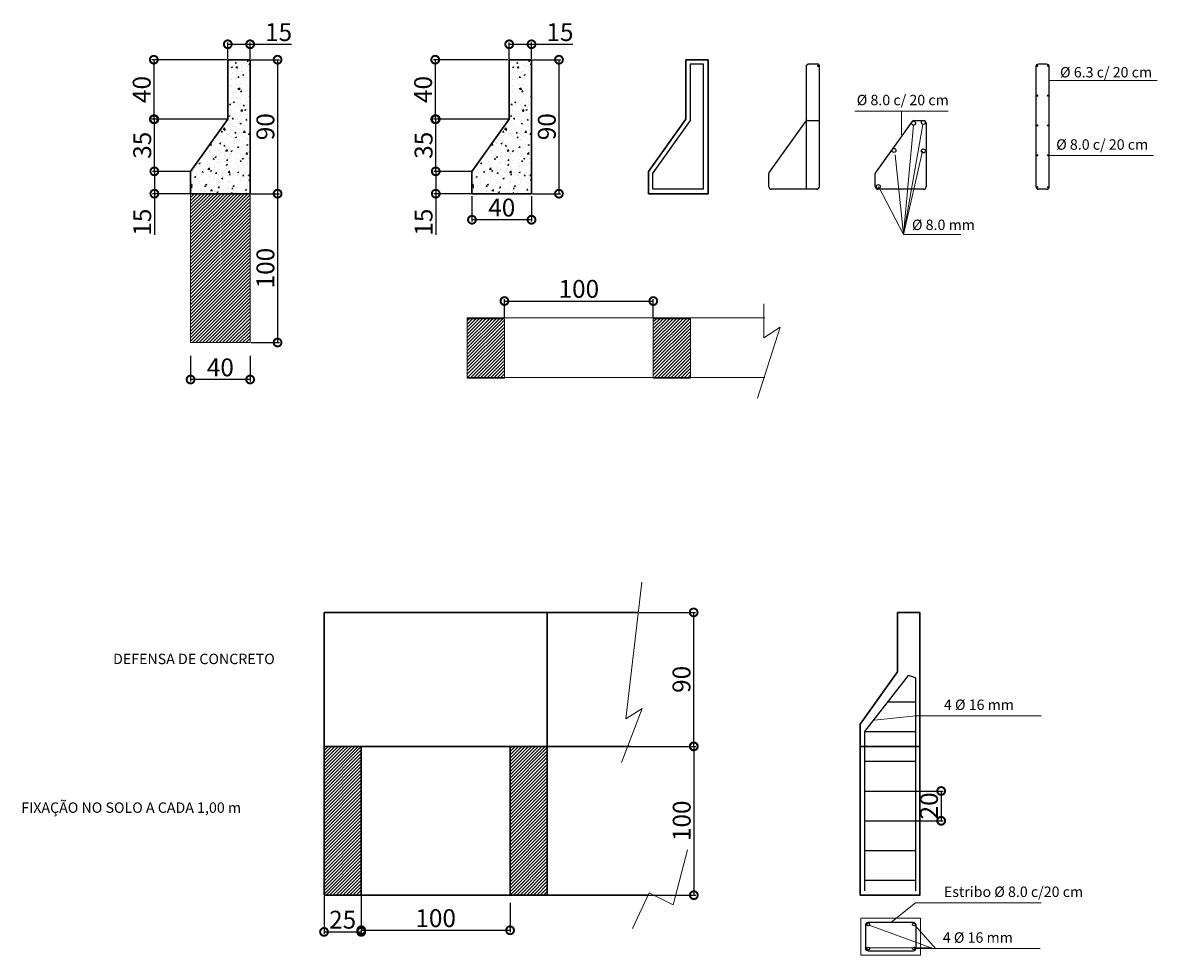
# Model space of a CAD drawing. Units: millimetres. Extents: x 608 to 31909, y -1001 to 3387.
# Drawn here: x 31147 to 31909, y -247 to 380 of the extents above; entities that cross this region are included whole.
import ezdxf

# ---------------------------------------------------------------- set-up
doc = ezdxf.new("R2010")
doc.units = ezdxf.units.MM
doc.layers.add('PENA 01', color=7, linetype='Continuous', lineweight=9)
doc.layers.add('RAIO', color=1, linetype='Continuous', lineweight=30)
doc.layers.add('TIRANTE', color=5, linetype='Continuous')
doc.styles.get("Standard").update_dxf_attribs({"font": 'txt.shx', "height": 12})
doc.dimstyles.new('ISO-25', dxfattribs={"dimtxt": 2.5, "dimasz": 10.5005, "dimexe": 1.25, "dimexo": 0.625, "dimtad": 1, "dimtxsty": 'Standard', "dimblk": 'DOTSMALL', "dimcen": 2.5, "dimadec": 0, "dimazin": 0, "dimtfac": 1, "dimtmove": 0, "dimatfit": 3, "dimldrblk": 'DOTSMALL', "dimfxl": 0, "dimarcsym": 0})
pattern_1 = [(45, (5715.8118, -1195.9193), (-1.122532015, 1.122532015), [])]

# ---------------------------------------------------------------- blocks, each defined once
blk = doc.blocks.new('_DotSmall')
at = {"layer": 'PENA 01', "color": 0, "const_width": 0.5}
blk.add_lwpolyline([(-0.0625, 0, 1), (0.0625, 0, 1)], format="xyb", close=True, dxfattribs=at)
blk = doc.blocks.new('*D207')
at = {"layer": 'Defpoints', "color": 0}
for p in [(31560.61, -16.47), (31553.31, -106.47), (31597.74, -106.47)]:
    blk.add_point(p, dxfattribs=at)
at = {"layer": 'PENA 01', "color": 0, "lineweight": -2}
for p, q in [((31561.24, -16.47), (31598.99, -16.47)), ((31597.74, -16.47), (31597.74, -106.47)), ((31553.93, -106.47), (31598.99, -106.47))]:
    blk.add_line(p, q, dxfattribs=at)
at = {"layer": 'PENA 01', "color": 0, "lineweight": -2, "xscale": 10.5005, "yscale": 10.5005, "zscale": 10.5005}
for p, rotation in [((31597.74, -16.47), 90), ((31597.74, -106.47), 270)]:
    blk.add_blockref('_DotSmall', p, dxfattribs=dict(at, rotation=rotation))
at = {"layer": 'PENA 01', "color": 0, "insert": (31591.11, -61.47), "char_height": 12, "attachment_point": 5, "rotation": 90}
blk.add_mtext('90', dxfattribs=at)
blk = doc.blocks.new('*D208')
at = {"layer": 'Defpoints', "color": 0}
for p in [(31499.41, -106.47), (31499.41, -206.47), (31597.87, -206.47)]:
    blk.add_point(p, dxfattribs=at)
at = {"layer": 'PENA 01', "color": 0, "lineweight": -2}
for p, q in [((31500.03, -106.47), (31599.12, -106.47)), ((31597.87, -106.47), (31597.87, -206.47)), ((31500.03, -206.47), (31599.12, -206.47))]:
    blk.add_line(p, q, dxfattribs=at)
at = {"layer": 'PENA 01', "color": 0, "lineweight": -2, "xscale": 10.5005, "yscale": 10.5005, "zscale": 10.5005}
for p, rotation in [((31597.87, -106.47), 90), ((31597.87, -206.47), 270)]:
    blk.add_blockref('_DotSmall', p, dxfattribs=dict(at, rotation=rotation))
at = {"layer": 'PENA 01', "color": 0, "insert": (31591.25, -156.47), "char_height": 12, "attachment_point": 5, "rotation": 90}
blk.add_mtext('100', dxfattribs=at)
blk = doc.blocks.new('*D209')
at = {"layer": 'Defpoints', "color": 0}
for p in [(31349.41, -206.47), (31374.41, -211.47), (31374.41, -231.1)]:
    blk.add_point(p, dxfattribs=at)
at = {"layer": 'PENA 01', "color": 0, "lineweight": -2}
for p, q in [((31349.41, -207.09), (31349.41, -232.35)), ((31374.41, -212.09), (31374.41, -232.35)), ((31349.41, -231.1), (31374.41, -231.1))]:
    blk.add_line(p, q, dxfattribs=at)
at = {"layer": 'PENA 01', "color": 0, "lineweight": -2, "xscale": 10.5005, "yscale": 10.5005, "zscale": 10.5005, "rotation": 180}
blk.add_blockref('_DotSmall', (31349.41, -231.1), dxfattribs=at)
at = {"layer": 'PENA 01', "color": 0, "lineweight": -2, "xscale": 10.5005, "yscale": 10.5005, "zscale": 10.5005}
blk.add_blockref('_DotSmall', (31374.41, -231.1), dxfattribs=at)
at = {"layer": 'PENA 01', "color": 0, "insert": (31361.91, -224.47), "char_height": 12, "attachment_point": 5}
blk.add_mtext('25', dxfattribs=at)
blk = doc.blocks.new('*D210')
at = {"layer": 'Defpoints', "color": 0}
for p in [(31374.41, -206.47), (31474.41, -210.91), (31474.41, -230.03)]:
    blk.add_point(p, dxfattribs=at)
at = {"layer": 'PENA 01', "color": 0, "lineweight": -2}
for p, q in [((31374.41, -207.09), (31374.41, -231.28)), ((31474.41, -211.53), (31474.41, -231.28)), ((31374.41, -230.03), (31474.41, -230.03))]:
    blk.add_line(p, q, dxfattribs=at)
at = {"layer": 'PENA 01', "color": 0, "lineweight": -2, "xscale": 10.5005, "yscale": 10.5005, "zscale": 10.5005, "rotation": 180}
blk.add_blockref('_DotSmall', (31374.41, -230.03), dxfattribs=at)
at = {"layer": 'PENA 01', "color": 0, "lineweight": -2, "xscale": 10.5005, "yscale": 10.5005, "zscale": 10.5005}
blk.add_blockref('_DotSmall', (31474.41, -230.03), dxfattribs=at)
at = {"layer": 'PENA 01', "color": 0, "insert": (31424.41, -223.4), "char_height": 12, "attachment_point": 5}
blk.add_mtext('100', dxfattribs=at)
blk = doc.blocks.new('*D211')
at = {"layer": 'Defpoints', "color": 0}
for p in [(31746.69, -136.47), (31746.69, -156.47), (31764.03, -156.47)]:
    blk.add_point(p, dxfattribs=at)
at = {"layer": 'PENA 01', "color": 0, "lineweight": -2}
for p, q in [((31747.32, -136.47), (31765.28, -136.47)), ((31764.03, -136.47), (31764.03, -156.47)), ((31747.32, -156.47), (31765.28, -156.47))]:
    blk.add_line(p, q, dxfattribs=at)
at = {"layer": 'PENA 01', "color": 0, "lineweight": -2, "xscale": 10.5005, "yscale": 10.5005, "zscale": 10.5005}
for p, rotation in [((31764.03, -136.47), 90), ((31764.03, -156.47), 270)]:
    blk.add_blockref('_DotSmall', p, dxfattribs=dict(at, rotation=rotation))
at = {"layer": 'PENA 01', "color": 0, "insert": (31757.4, -146.47), "char_height": 12, "attachment_point": 5, "rotation": 90}
blk.add_mtext('20', dxfattribs=at)
blk = doc.blocks.new('*D212')
at = {"layer": 'Defpoints', "color": 0}
for p in [(31284.76, 354.8), (31235.06, 314.8), (31284.76, 314.8)]:
    blk.add_point(p, dxfattribs=at)
at = {"layer": 'PENA 01', "color": 0, "lineweight": -2}
for p, q in [((31284.13, 354.8), (31233.81, 354.8)), ((31235.06, 354.8), (31235.06, 314.8)), ((31284.13, 314.8), (31233.81, 314.8))]:
    blk.add_line(p, q, dxfattribs=at)
at = {"layer": 'PENA 01', "color": 0, "lineweight": -2, "xscale": 10.5005, "yscale": 10.5005, "zscale": 10.5005}
for p, rotation in [((31235.06, 354.8), 90), ((31235.06, 314.8), 270)]:
    blk.add_blockref('_DotSmall', p, dxfattribs=dict(at, rotation=rotation))
at = {"layer": 'PENA 01', "color": 0, "insert": (31228.44, 334.8), "char_height": 12, "attachment_point": 5, "rotation": 90}
blk.add_mtext('40', dxfattribs=at)
blk = doc.blocks.new('*D213')
at = {"layer": 'Defpoints', "color": 0}
for p in [(31299.76, 354.8), (31299.76, 264.8), (31318.2, 264.8)]:
    blk.add_point(p, dxfattribs=at)
at = {"layer": 'PENA 01', "color": 0, "lineweight": -2}
for p, q in [((31300.38, 354.8), (31319.45, 354.8)), ((31318.2, 354.8), (31318.2, 264.8)), ((31300.38, 264.8), (31319.45, 264.8))]:
    blk.add_line(p, q, dxfattribs=at)
at = {"layer": 'PENA 01', "color": 0, "lineweight": -2, "xscale": 10.5005, "yscale": 10.5005, "zscale": 10.5005}
for p, rotation in [((31318.2, 354.8), 90), ((31318.2, 264.8), 270)]:
    blk.add_blockref('_DotSmall', p, dxfattribs=dict(at, rotation=rotation))
at = {"layer": 'PENA 01', "color": 0, "insert": (31311.57, 309.8), "char_height": 12, "attachment_point": 5, "rotation": 90}
blk.add_mtext('90', dxfattribs=at)
blk = doc.blocks.new('*D214')
at = {"layer": 'Defpoints', "color": 0}
for p in [(31473.81, 354.8), (31424.11, 314.8), (31473.81, 314.8)]:
    blk.add_point(p, dxfattribs=at)
at = {"layer": 'PENA 01', "color": 0, "lineweight": -2}
for p, q in [((31473.18, 354.8), (31422.86, 354.8)), ((31424.11, 354.8), (31424.11, 314.8)), ((31473.18, 314.8), (31422.86, 314.8))]:
    blk.add_line(p, q, dxfattribs=at)
at = {"layer": 'PENA 01', "color": 0, "lineweight": -2, "xscale": 10.5005, "yscale": 10.5005, "zscale": 10.5005}
for p, rotation in [((31424.11, 354.8), 90), ((31424.11, 314.8), 270)]:
    blk.add_blockref('_DotSmall', p, dxfattribs=dict(at, rotation=rotation))
at = {"layer": 'PENA 01', "color": 0, "insert": (31417.49, 334.8), "char_height": 12, "attachment_point": 5, "rotation": 90}
blk.add_mtext('40', dxfattribs=at)
blk = doc.blocks.new('*D215')
at = {"layer": 'Defpoints', "color": 0}
for p in [(31488.81, 354.8), (31488.81, 264.8), (31507.25, 264.8)]:
    blk.add_point(p, dxfattribs=at)
at = {"layer": 'PENA 01', "color": 0, "lineweight": -2}
for p, q in [((31489.43, 354.8), (31508.5, 354.8)), ((31507.25, 354.8), (31507.25, 264.8)), ((31489.43, 264.8), (31508.5, 264.8))]:
    blk.add_line(p, q, dxfattribs=at)
at = {"layer": 'PENA 01', "color": 0, "lineweight": -2, "xscale": 10.5005, "yscale": 10.5005, "zscale": 10.5005}
for p, rotation in [((31507.25, 354.8), 90), ((31507.25, 264.8), 270)]:
    blk.add_blockref('_DotSmall', p, dxfattribs=dict(at, rotation=rotation))
at = {"layer": 'PENA 01', "color": 0, "insert": (31500.62, 309.8), "char_height": 12, "attachment_point": 5, "rotation": 90}
blk.add_mtext('90', dxfattribs=at)
blk = doc.blocks.new('*D216')
at = {"layer": 'Defpoints', "color": 0}
for p in [(31304.76, 264.8), (31299.76, 164.8), (31318.18, 164.8)]:
    blk.add_point(p, dxfattribs=at)
at = {"layer": 'PENA 01', "color": 0, "lineweight": -2}
for p, q in [((31305.38, 264.8), (31319.43, 264.8)), ((31318.18, 264.8), (31318.18, 164.8)), ((31300.38, 164.8), (31319.43, 164.8))]:
    blk.add_line(p, q, dxfattribs=at)
at = {"layer": 'PENA 01', "color": 0, "lineweight": -2, "xscale": 10.5005, "yscale": 10.5005, "zscale": 10.5005}
for p, rotation in [((31318.18, 264.8), 90), ((31318.18, 164.8), 270)]:
    blk.add_blockref('_DotSmall', p, dxfattribs=dict(at, rotation=rotation))
at = {"layer": 'PENA 01', "color": 0, "insert": (31311.56, 214.8), "char_height": 12, "attachment_point": 5, "rotation": 90}
blk.add_mtext('100', dxfattribs=at)
blk = doc.blocks.new('*D217')
at = {"layer": 'Defpoints', "color": 0}
for p in [(31570.61, 192.68), (31470.61, 180.82), (31570.61, 180.82)]:
    blk.add_point(p, dxfattribs=at)
at = {"layer": 'PENA 01', "color": 0, "lineweight": -2}
for p, q in [((31470.61, 181.44), (31470.61, 193.93)), ((31470.61, 192.68), (31570.61, 192.68)), ((31570.61, 181.44), (31570.61, 193.93))]:
    blk.add_line(p, q, dxfattribs=at)
at = {"layer": 'PENA 01', "color": 0, "lineweight": -2, "xscale": 10.5005, "yscale": 10.5005, "zscale": 10.5005, "rotation": 180}
blk.add_blockref('_DotSmall', (31470.61, 192.68), dxfattribs=at)
at = {"layer": 'PENA 01', "color": 0, "lineweight": -2, "xscale": 10.5005, "yscale": 10.5005, "zscale": 10.5005}
blk.add_blockref('_DotSmall', (31570.61, 192.68), dxfattribs=at)
at = {"layer": 'PENA 01', "color": 0, "insert": (31520.61, 199.31), "char_height": 12, "attachment_point": 5}
blk.add_mtext('100', dxfattribs=at)
blk = doc.blocks.new('*D218')
at = {"layer": 'Defpoints', "color": 0}
for p in [(31259.76, 156.41), (31299.76, 156.41), (31259.76, 139.95)]:
    blk.add_point(p, dxfattribs=at)
at = {"layer": 'PENA 01', "color": 0, "lineweight": -2}
for p, q in [((31259.76, 155.79), (31259.76, 138.7)), ((31299.76, 155.79), (31299.76, 138.7)), ((31299.76, 139.95), (31259.76, 139.95))]:
    blk.add_line(p, q, dxfattribs=at)
at = {"layer": 'PENA 01', "color": 0, "lineweight": -2, "xscale": 10.5005, "yscale": 10.5005, "zscale": 10.5005, "rotation": 180}
blk.add_blockref('_DotSmall', (31259.76, 139.95), dxfattribs=at)
at = {"layer": 'PENA 01', "color": 0, "lineweight": -2, "xscale": 10.5005, "yscale": 10.5005, "zscale": 10.5005}
blk.add_blockref('_DotSmall', (31299.76, 139.95), dxfattribs=at)
at = {"layer": 'PENA 01', "color": 0, "insert": (31279.76, 146.58), "char_height": 12, "attachment_point": 5}
blk.add_mtext('40', dxfattribs=at)
blk = doc.blocks.new('*D219')
at = {"layer": 'Defpoints', "color": 0}
for p in [(31259.76, 279.8), (31235.42, 264.8), (31259.76, 264.8)]:
    blk.add_point(p, dxfattribs=at)
at = {"layer": 'PENA 01', "color": 0, "lineweight": -2}
for p, q in [((31259.13, 279.8), (31234.17, 279.8)), ((31235.42, 279.8), (31235.42, 264.8)), ((31259.13, 264.8), (31234.17, 264.8)), ((31235.42, 264.8), (31235.42, 237.05))]:
    blk.add_line(p, q, dxfattribs=at)
at = {"layer": 'PENA 01', "color": 0, "lineweight": -2, "xscale": 10.5005, "yscale": 10.5005, "zscale": 10.5005}
for p, rotation in [((31235.42, 279.8), 90), ((31235.42, 264.8), 270)]:
    blk.add_blockref('_DotSmall', p, dxfattribs=dict(at, rotation=rotation))
at = {"layer": 'PENA 01', "color": 0, "insert": (31228.8, 245.68), "char_height": 12, "attachment_point": 5, "rotation": 90}
blk.add_mtext('15', dxfattribs=at)
blk = doc.blocks.new('*D220')
at = {"layer": 'Defpoints', "color": 0}
for p in [(31448.81, 279.8), (31424.48, 264.8), (31448.81, 264.8)]:
    blk.add_point(p, dxfattribs=at)
at = {"layer": 'PENA 01', "color": 0, "lineweight": -2}
for p, q in [((31448.18, 279.8), (31423.23, 279.8)), ((31424.48, 279.8), (31424.48, 264.8)), ((31448.18, 264.8), (31423.23, 264.8)), ((31424.48, 264.8), (31424.48, 237.05))]:
    blk.add_line(p, q, dxfattribs=at)
at = {"layer": 'PENA 01', "color": 0, "lineweight": -2, "xscale": 10.5005, "yscale": 10.5005, "zscale": 10.5005}
for p, rotation in [((31424.48, 279.8), 90), ((31424.48, 264.8), 270)]:
    blk.add_blockref('_DotSmall', p, dxfattribs=dict(at, rotation=rotation))
at = {"layer": 'PENA 01', "color": 0, "insert": (31417.85, 245.68), "char_height": 12, "attachment_point": 5, "rotation": 90}
blk.add_mtext('15', dxfattribs=at)
blk = doc.blocks.new('*D221')
at = {"layer": 'Defpoints', "color": 0}
for p in [(31448.81, 263.76), (31488.81, 263.76), (31448.81, 247.3)]:
    blk.add_point(p, dxfattribs=at)
at = {"layer": 'PENA 01', "color": 0, "lineweight": -2}
for p, q in [((31448.81, 263.14), (31448.81, 246.05)), ((31488.81, 263.14), (31488.81, 246.05)), ((31488.81, 247.3), (31448.81, 247.3))]:
    blk.add_line(p, q, dxfattribs=at)
at = {"layer": 'PENA 01', "color": 0, "lineweight": -2, "xscale": 10.5005, "yscale": 10.5005, "zscale": 10.5005, "rotation": 180}
blk.add_blockref('_DotSmall', (31448.81, 247.3), dxfattribs=at)
at = {"layer": 'PENA 01', "color": 0, "lineweight": -2, "xscale": 10.5005, "yscale": 10.5005, "zscale": 10.5005}
blk.add_blockref('_DotSmall', (31488.81, 247.3), dxfattribs=at)
at = {"layer": 'PENA 01', "color": 0, "insert": (31468.81, 253.93), "char_height": 12, "attachment_point": 5}
blk.add_mtext('40', dxfattribs=at)
blk = doc.blocks.new('*D222')
at = {"layer": 'Defpoints', "color": 0}
for p in [(31235.42, 314.8), (31284.76, 314.8), (31259.76, 279.8)]:
    blk.add_point(p, dxfattribs=at)
at = {"layer": 'PENA 01', "color": 0, "lineweight": -2}
for p, q in [((31284.13, 314.8), (31234.17, 314.8)), ((31235.42, 279.8), (31235.42, 314.8)), ((31259.13, 279.8), (31234.17, 279.8))]:
    blk.add_line(p, q, dxfattribs=at)
at = {"layer": 'PENA 01', "color": 0, "lineweight": -2, "xscale": 10.5005, "yscale": 10.5005, "zscale": 10.5005}
for p, rotation in [((31235.42, 314.8), 90), ((31235.42, 279.8), 270)]:
    blk.add_blockref('_DotSmall', p, dxfattribs=dict(at, rotation=rotation))
at = {"layer": 'PENA 01', "color": 0, "insert": (31228.8, 297.3), "char_height": 12, "attachment_point": 5, "rotation": 90}
blk.add_mtext('35', dxfattribs=at)
blk = doc.blocks.new('*D223')
at = {"layer": 'Defpoints', "color": 0}
for p in [(31424.48, 314.8), (31473.81, 314.8), (31448.81, 279.8)]:
    blk.add_point(p, dxfattribs=at)
at = {"layer": 'PENA 01', "color": 0, "lineweight": -2}
for p, q in [((31473.18, 314.8), (31423.23, 314.8)), ((31424.48, 279.8), (31424.48, 314.8)), ((31448.18, 279.8), (31423.23, 279.8))]:
    blk.add_line(p, q, dxfattribs=at)
at = {"layer": 'PENA 01', "color": 0, "lineweight": -2, "xscale": 10.5005, "yscale": 10.5005, "zscale": 10.5005}
for p, rotation in [((31424.48, 314.8), 90), ((31424.48, 279.8), 270)]:
    blk.add_blockref('_DotSmall', p, dxfattribs=dict(at, rotation=rotation))
at = {"layer": 'PENA 01', "color": 0, "insert": (31417.85, 297.3), "char_height": 12, "attachment_point": 5, "rotation": 90}
blk.add_mtext('35', dxfattribs=at)
blk = doc.blocks.new('*D224')
at = {"layer": 'Defpoints', "color": 0}
for p in [(31299.76, 365.16), (31284.76, 354.8), (31299.76, 354.8)]:
    blk.add_point(p, dxfattribs=at)
at = {"layer": 'PENA 01', "color": 0, "lineweight": -2}
for p, q in [((31284.76, 355.43), (31284.76, 366.41)), ((31299.76, 355.43), (31299.76, 366.41)), ((31284.76, 365.16), (31299.76, 365.16)), ((31299.76, 365.16), (31327.51, 365.16))]:
    blk.add_line(p, q, dxfattribs=at)
at = {"layer": 'PENA 01', "color": 0, "lineweight": -2, "xscale": 10.5005, "yscale": 10.5005, "zscale": 10.5005, "rotation": 180}
blk.add_blockref('_DotSmall', (31284.76, 365.16), dxfattribs=at)
at = {"layer": 'PENA 01', "color": 0, "lineweight": -2, "xscale": 10.5005, "yscale": 10.5005, "zscale": 10.5005}
blk.add_blockref('_DotSmall', (31299.76, 365.16), dxfattribs=at)
at = {"layer": 'PENA 01', "color": 0, "insert": (31318.88, 371.79), "char_height": 12, "attachment_point": 5}
blk.add_mtext('15', dxfattribs=at)
blk = doc.blocks.new('*D225')
at = {"layer": 'Defpoints', "color": 0}
for p in [(31488.81, 365.16), (31473.81, 354.8), (31488.81, 354.8)]:
    blk.add_point(p, dxfattribs=at)
at = {"layer": 'PENA 01', "color": 0, "lineweight": -2}
for p, q in [((31473.81, 355.43), (31473.81, 366.41)), ((31488.81, 355.43), (31488.81, 366.41)), ((31473.81, 365.16), (31488.81, 365.16)), ((31488.81, 365.16), (31516.56, 365.16))]:
    blk.add_line(p, q, dxfattribs=at)
at = {"layer": 'PENA 01', "color": 0, "lineweight": -2, "xscale": 10.5005, "yscale": 10.5005, "zscale": 10.5005, "rotation": 180}
blk.add_blockref('_DotSmall', (31473.81, 365.16), dxfattribs=at)
at = {"layer": 'PENA 01', "color": 0, "lineweight": -2, "xscale": 10.5005, "yscale": 10.5005, "zscale": 10.5005}
blk.add_blockref('_DotSmall', (31488.81, 365.16), dxfattribs=at)
at = {"layer": 'PENA 01', "color": 0, "insert": (31507.93, 371.79), "char_height": 12, "attachment_point": 5}
blk.add_mtext('15', dxfattribs=at)

msp = doc.modelspace()

# ---------------------------------------------------------------- hatches: boundary and pattern name
at = {"layer": 'PENA 01'}
h = msp.add_hatch(dxfattribs=at)
h.set_pattern_fill('AR-CONC', color=256, scale=0.05, style=0)
h.set_pattern_definition([(50, (5526.7605, -1171.905), (9.1092334, -0.7969543), [0.9525, -10.4775]), (355, (5526.761, -1171.905), (-1.7621413, 9.552832), [0.762, -8.382]), (100.451, (5527.52, -1171.971), (7.347125, 8.7558344), [0.8095, -8.9045]), (46.1842, (5526.76, -1169.365), (13.553952, -2.1021164), [1.42875, -15.71625]), (96.6356, (5527.89, -1169.54), (11.870212, 12.371278), [1.21425, -13.35675]), (351.184, (5526.76, -1169.365), (11.87023, 12.371256), [1.143, -12.573]), (21, (5528.0305, -1170), (7.580744, -5.113276), [0.9525, -10.4775]), (326, (5528.031, -1170), (3.0901014, 9.2093983), [0.762, -8.382]), (71.4514, (5528.662, -1170.426), (10.6708245, 4.096143), [0.8095, -8.9045]), (37.5, (5526.7605, -1171.905), (0.15443016, 4.22775194), [0, -8.2804, 0, -8.509, 0, -8.41375]), (7.5, (5526.7605, -1171.905), (3.3409831, 5.00902874), [0, -4.8514, 0, -8.0899, 0, -3.20675]), (327.5, (5523.9284, -1171.905), (6.77952976, -0.2864372), [0, -3.175, 0, -9.906, 0, -13.1445]), (317.5, (5522.6584, -1171.905), (7.4064591, 1.2713246), [0, -4.1275, 0, -6.5786, 0, -9.3345])])
h.paths.add_polyline_path([(31284.756, 314.802), (31259.756, 279.802), (31259.756, 264.802), (31299.756, 264.802), (31299.756, 354.802), (31284.756, 354.802)])
h = msp.add_hatch(dxfattribs=at)
h.set_pattern_fill('AR-CONC', color=256, scale=0.05, style=0)
h.set_pattern_definition([(50, (5715.812, -1171.905), (9.1092334, -0.7969543), [0.9525, -10.4775]), (355, (5715.812, -1171.905), (-1.7621413, 9.552832), [0.762, -8.382]), (100.451, (5716.571, -1171.971), (7.347125, 8.7558344), [0.8095, -8.9045]), (46.1842, (5715.812, -1169.365), (13.553952, -2.1021164), [1.42875, -15.71625]), (96.6356, (5716.941, -1169.54), (11.870212, 12.371278), [1.21425, -13.35675]), (351.184, (5715.812, -1169.365), (11.87023, 12.371256), [1.143, -12.573]), (21, (5717.082, -1170), (7.580744, -5.113276), [0.9525, -10.4775]), (326, (5717.082, -1170), (3.0901014, 9.2093983), [0.762, -8.382]), (71.4514, (5717.7135, -1170.426), (10.6708245, 4.096143), [0.8095, -8.9045]), (37.5, (5715.8118, -1171.905), (0.15443016, 4.22775194), [0, -8.2804, 0, -8.509, 0, -8.41375]), (7.5, (5715.812, -1171.905), (3.3409831, 5.00902874), [0, -4.8514, 0, -8.0899, 0, -3.20675]), (327.5, (5712.9797, -1171.905), (6.77952976, -0.2864372), [0, -3.175, 0, -9.906, 0, -13.1445]), (317.5, (5711.7097, -1171.905), (7.4064591, 1.2713246), [0, -4.1275, 0, -6.5786, 0, -9.3345])])
h.paths.add_polyline_path([(31473.807, 314.802), (31448.807, 279.802), (31448.807, 264.802), (31488.807, 264.802), (31488.807, 354.802), (31473.807, 354.802)])
h = msp.add_hatch(dxfattribs=at)
h.set_pattern_fill('ANSI31', color=256, scale=0.5, style=0)
h.set_pattern_definition([(45, (5715.8118, -1171.9049), (-1.12253202, 1.12253202), [])])
h.paths.add_polyline_path([(31299.756, 264.802), (31259.756, 264.802), (31259.756, 164.802), (31299.756, 164.802)])
h = msp.add_hatch(dxfattribs=at)
h.set_pattern_fill('ANSI31', color=256, scale=0.5, style=0)
h.set_pattern_definition(pattern_1)
h.paths.add_polyline_path([(31470.606, 180.818), (31445.606, 180.818), (31445.606, 141.423), (31470.606, 141.423)])
h = msp.add_hatch(dxfattribs=at)
h.set_pattern_fill('ANSI31', color=256, scale=0.5, style=0)
h.set_pattern_definition(pattern_1)
h.paths.add_polyline_path([(31595.606, 180.818), (31570.606, 180.818), (31570.606, 141.423), (31595.606, 141.423)])
h = msp.add_hatch(dxfattribs=at)
h.set_pattern_fill('ANSI31', color=256, scale=0.5, style=0)
h.set_pattern_definition([(45, (5619.613, -1311.6255), (-1.122532015, 1.122532015), [])])
h.paths.add_polyline_path([(31374.407, -106.467), (31349.407, -106.467), (31349.407, -206.467), (31374.407, -206.467)])
h.paths.add_polyline_path([(31474.407, -206.467), (31499.407, -206.467), (31499.407, -106.467), (31474.407, -106.467)])

# ---------------------------------------------------------------- linework, layer by layer
for p, q in [((31836.458, 340.729), (31909.252, 340.729)), ((31768.724, 320.268), (31706.064, 320.268)), ((31737.394, 320.268), (31737.394, 304.325)), ((31738.623, 237.489), (31751.829, 311.356)), ((31738.623, 237.489), (31745.372, 310.794)), ((31733.094, 290.835), (31738.623, 237.489)), ((31751.523, 293.288), (31738.623, 237.489)), ((31738.623, 237.489), (31751.523, 293.288)), ((31836.458, 290.474), (31906.67, 290.474)), ((31738.623, 237.489), (31721.848, 269.6)), ((31738.623, 237.489), (31777.324, 237.489)), ((31644.935, 190.867), (31644.935, 167.887)), ((31445.606, 181.423), (31445.606, 141.423)), ((31645.606, 181.423), (31445.606, 181.423)), ((31655.841, 175.144), (31640.694, 127.368)), ((31644.935, 167.887), (31655.841, 175.144)), ((31445.606, 141.423), (31645.606, 141.423)), ((31562.995, 3.891), (31552.253, -87.967)), ((31563.065, -81.029), (31549.164, -117.259)), ((31552.253, -87.967), (31563.065, -81.029)), ((31746.692, -85.898), (31719.149, -88.873)), ((31746.692, -85.898), (31831.235, -85.898)), ((31583.906, -212.863), (31593.558, -175.934)), ((31556.561, -228.918), (31567.821, -204.835)), ((31567.821, -204.835), (31583.906, -212.863)), ((31746.692, -211.511), (31730.139, -224.833)), ((31746.692, -211.511), (31831.235, -211.511)), ((31759.03, -242.392), (31715.58, -226.568)), ((31760.428, -242.378), (31746.367, -226.683)), ((31757.856, -241.806), (31716.167, -241.806)), ((31745.936, -242.252), (31830.479, -242.252))]:
    msp.add_line(p, q, dxfattribs=at)
for points in [[(31259.756, 264.802), (31299.756, 264.802), (31299.756, 164.802), (31259.756, 164.802)], [(31445.606, 140.818), (31470.606, 140.818), (31470.606, 180.818), (31445.606, 180.818)], [(31570.606, 140.818), (31595.606, 140.818), (31595.606, 180.818), (31570.606, 180.818)], [(31750.139, -246.833), (31750.139, -221.833), (31710.139, -221.833), (31710.139, -246.833)]]:
    msp.add_lwpolyline(points, close=True, dxfattribs=at)
at = {"layer": 'RAIO'}
for p, q in [((31284.756, 354.802), (31284.756, 314.802)), ((31299.756, 354.802), (31284.756, 354.802)), ((31299.756, 264.802), (31299.756, 354.802)), ((31473.807, 354.802), (31473.807, 314.802)), ((31488.807, 354.802), (31473.807, 354.802)), ((31488.807, 264.802), (31488.807, 354.802)), ((31592.41, 354.802), (31592.41, 314.802)), ((31607.41, 354.802), (31592.41, 354.802)), ((31607.41, 264.802), (31607.41, 354.802)), ((31284.756, 314.802), (31259.756, 279.802)), ((31473.807, 314.802), (31448.807, 279.802)), ((31592.41, 314.802), (31567.41, 279.802)), ((31259.756, 264.802), (31259.756, 279.802)), ((31448.807, 264.802), (31448.807, 279.802)), ((31567.41, 264.802), (31567.41, 279.802)), ((31299.756, 264.802), (31259.756, 264.802)), ((31488.807, 264.802), (31448.807, 264.802)), ((31607.41, 264.802), (31567.41, 264.802)), ((31349.407, -16.467), (31349.407, -206.467)), ((31349.407, -16.467), (31560.614, -16.467)), ((31499.407, -16.467), (31499.407, -206.467)), ((31734.692, -16.467), (31734.692, -56.467)), ((31749.692, -16.467), (31734.692, -16.467)), ((31749.692, -106.467), (31749.692, -16.467)), ((31734.692, -56.467), (31709.692, -91.467)), ((31709.692, -106.467), (31709.692, -91.467)), ((31349.407, -106.467), (31555.343, -106.467)), ((31374.407, -106.467), (31374.407, -206.467)), ((31474.407, -106.467), (31474.407, -206.467)), ((31749.692, -106.467), (31709.692, -106.467)), ((31349.407, -206.467), (31567.058, -206.467))]:
    msp.add_line(p, q, dxfattribs=at)
msp.add_lwpolyline([(31709.692, -106.467), (31749.692, -106.467), (31749.692, -206.467), (31709.692, -206.467)], close=True, dxfattribs=at)
at = {"layer": 'TIRANTE'}
for p, q in [((31595.41, 351.802), (31595.453, 313.9)), ((31604.41, 351.802), (31595.41, 351.802)), ((31604.41, 267.802), (31604.41, 351.802)), ((31673.237, 350.856), (31674.399, 351.802)), ((31673.237, 350.856), (31673.278, 313.9)), ((31681.572, 351.802), (31674.399, 351.802)), ((31682.255, 350.829), (31681.547, 351.838)), ((31682.235, 269.602), (31682.235, 350.856)), ((31834.832, 351.802), (31829.434, 351.802)), ((31827.634, 350), (31827.675, 313.9)), ((31836.632, 269.602), (31836.632, 350.002)), ((31595.453, 313.9), (31570.41, 278.841)), ((31672.739, 313.146), (31648.571, 279.31)), ((31673.278, 313.9), (31673.278, 267.802)), ((31674.204, 313.9), (31682.235, 313.9)), ((31744.287, 313.146), (31720.118, 279.31)), ((31745.751, 313.9), (31752.132, 313.9)), ((31827.675, 313.9), (31827.675, 269.602)), ((31753.932, 312.1), (31753.932, 269.602)), ((31570.41, 267.802), (31570.41, 278.841)), ((31648.235, 269.602), (31648.235, 278.264)), ((31719.783, 269.602), (31719.783, 278.264)), ((31604.41, 267.802), (31570.41, 267.802)), ((31680.435, 267.802), (31650.035, 267.802)), ((31752.132, 267.802), (31721.583, 267.802)), ((31834.832, 267.802), (31829.475, 267.802)), ((31712.692, -96.467), (31742.192, -58.967)), ((31746.692, -60.467), (31742.192, -58.967)), ((31746.692, -60.467), (31746.692, -203.467)), ((31728.426, -76.467), (31746.692, -76.467)), ((31712.692, -203.467), (31712.692, -96.467)), ((31712.692, -96.467), (31746.692, -96.467)), ((31712.692, -116.467), (31746.692, -116.467)), ((31712.692, -136.467), (31746.692, -136.467)), ((31712.692, -156.467), (31746.692, -156.467)), ((31712.692, -176.467), (31746.692, -176.467)), ((31712.692, -196.467), (31746.692, -196.467))]:
    msp.add_line(p, q, dxfattribs=at)
msp.add_lwpolyline([(31747.139, -242.033), (31747.139, -226.633, 0.4142136), (31745.339, -224.833), (31714.939, -224.833, 0.4142136), (31713.139, -226.633), (31713.139, -242.033, 0.4142136), (31714.939, -243.833), (31745.339, -243.833, 0.4142136)], format="xyb", close=True, dxfattribs=at)
for centre, radius in [((31681.605, 350.65), 0.48), ((31828.324, 350.642), 0.48), ((31836.002, 350.65), 0.48), ((31828.324, 330.642), 0.48), ((31836.002, 330.65), 0.48), ((31745.494, 312.121), 1.333), ((31752.064, 312.668), 1.333), ((31828.324, 310.642), 0.48), ((31836.002, 310.65), 0.48), ((31732.356, 293.817), 1.333), ((31752.064, 293.543), 1.333), ((31828.324, 290.642), 0.48), ((31836.002, 290.65), 0.48), ((31721.848, 269.6), 1.333), ((31828.324, 269.072), 0.48), ((31836.002, 269.08), 0.48), ((31715.012, -226.18), 0.96), ((31745.789, -226.18), 0.96), ((31715.012, -242.3), 0.96), ((31745.789, -242.3), 0.96)]:
    msp.add_circle(centre, radius, dxfattribs=at)
for centre, start, end in [((31829.434, 350.002), 90, 180.063947), ((31834.832, 350.002), 0, 90), ((31674.204, 312.1), 90, 144.462322), ((31745.751, 312.1), 90, 144.462322), ((31752.132, 312.1), 0, 90), ((31650.035, 278.264), 144.462322, 180), ((31721.583, 278.264), 144.462322, 180), ((31650.035, 269.602), 180, 270), ((31680.435, 269.602), 270, 0), ((31721.583, 269.602), 180, 270), ((31752.132, 269.602), 270, 0), ((31829.475, 269.602), 180, 270), ((31834.832, 269.602), 270, 0)]:
    msp.add_arc(centre, 1.8, start, end, dxfattribs=at)

# ---------------------------------------------------------------- texts
at = {"layer": 'RAIO'}
for s, p in [('Ø 6.3 c/ 20 cm', (31843.915, 342.895)), ('Ø 8.0 c/ 20 cm', (31707.31, 324.21)), ('Ø 8.0 c/ 20 cm', (31841.311, 294.334)), ('Ø 8.0 mm', (31744.393, 240.374)), ('DEFENSA DE CONCRETO', (31207.682, -51.243)), ('4 Ø 16 mm', (31765.876, -82.039)), ('FIXAÇÃO NO SOLO A CADA 1,00 m', (31145.988, -151.133)), ('Estribo Ø 8.0 c/20 cm', (31765.876, -207.651)), ('4 Ø 16 mm', (31765.12, -238.392))]:
    msp.add_text(s, height=7, dxfattribs=at).set_placement(p)

# ---------------------------------------------------------------- dimensions: what is measured, and where the dimension line sits
at = {"layer": 'PENA 01'}
for base, p1, p2, picture, middle in [((31299.756, 365.164), (31284.756, 354.802), (31299.756, 354.802), '*D224', (31318.881, 371.789)), ((31488.807, 365.164), (31473.807, 354.802), (31488.807, 354.802), '*D225', (31507.933, 371.789)), ((31448.807, 247.304), (31488.807, 263.764), (31448.807, 263.764), '*D221', (31468.807, 253.929)), ((31570.606, 192.682), (31470.606, 180.818), (31570.606, 180.818), '*D217', (31520.606, 199.307)), ((31259.756, 139.952), (31299.756, 156.413), (31259.756, 156.413), '*D218', (31279.756, 146.577)), ((31374.407, -231.097), (31349.407, -206.467), (31374.407, -211.467), '*D209', (31361.907, -224.472)), ((31474.407, -230.026), (31374.407, -206.467), (31474.407, -210.908), '*D210', (31424.407, -223.401))]:
    dim = msp.add_linear_dim(base=base, p1=p1, p2=p2, dimstyle='ISO-25', dxfattribs=at)
    dim.commit()
    dim.dimension.update_dxf_attribs({"geometry": picture, "text_midpoint": middle})
for base, p1, p2, picture, middle in [((31235.062, 314.802), (31284.756, 354.802), (31284.756, 314.802), '*D212', (31228.437, 334.802)), ((31318.197, 264.802), (31299.756, 354.802), (31299.756, 264.802), '*D213', (31311.572, 309.802)), ((31424.113, 314.802), (31473.807, 354.802), (31473.807, 314.802), '*D214', (31417.488, 334.802)), ((31507.248, 264.802), (31488.807, 354.802), (31488.807, 264.802), '*D215', (31500.623, 309.802)), ((31235.425, 314.802), (31259.756, 279.802), (31284.756, 314.802), '*D222', (31228.8, 297.302)), ((31424.476, 314.802), (31448.807, 279.802), (31473.807, 314.802), '*D223', (31417.851, 297.302)), ((31235.425, 264.802), (31259.756, 279.802), (31259.756, 264.802), '*D219', (31228.8, 245.677)), ((31424.476, 264.802), (31448.807, 279.802), (31448.807, 264.802), '*D220', (31417.851, 245.677)), ((31318.18, 164.802), (31304.756, 264.802), (31299.756, 164.802), '*D216', (31311.555, 214.802)), ((31597.735, -106.467), (31560.614, -16.467), (31553.305, -106.467), '*D207', (31591.11, -61.467)), ((31597.873, -206.467), (31499.407, -106.467), (31499.407, -206.467), '*D208', (31591.248, -156.467)), ((31764.028, -156.467), (31746.692, -136.467), (31746.692, -156.467), '*D211', (31757.403, -146.467))]:
    dim = msp.add_linear_dim(base=base, p1=p1, p2=p2, angle=90, dimstyle='ISO-25', dxfattribs=at)
    dim.commit()
    dim.dimension.update_dxf_attribs({"geometry": picture, "text_midpoint": middle})

doc.saveas('drawing.dxf')
